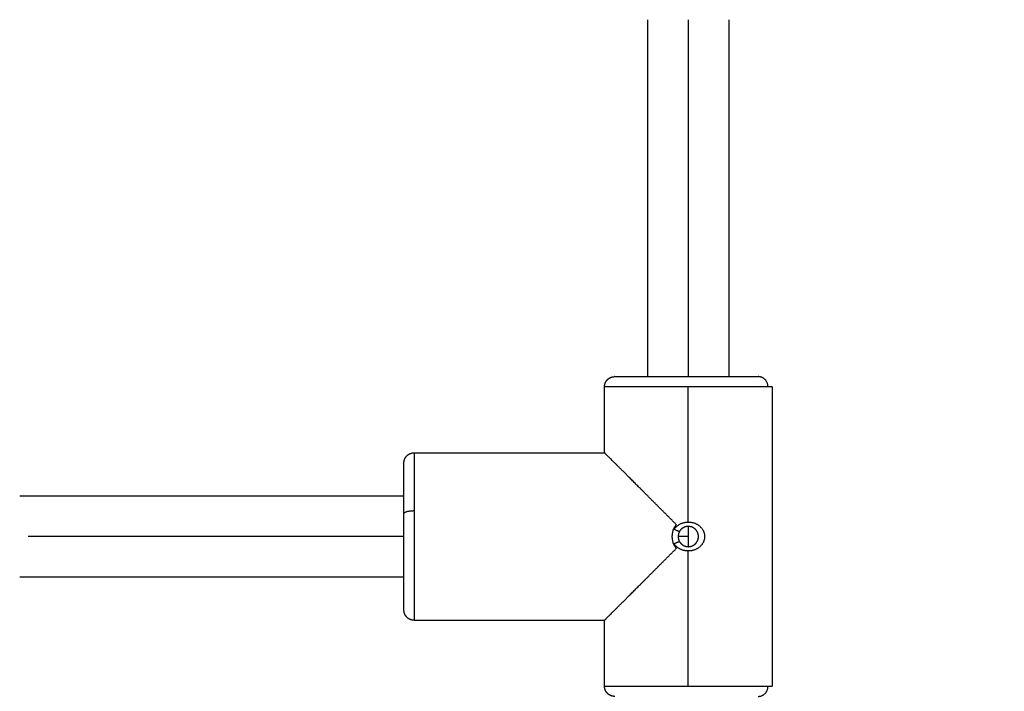
# Model space of a CAD drawing. Units: millimetres. Extents: x 0 to 18.9, y -0.1 to 15.7.
# Drawn here: x 8.4 to 8.6, y 4.3 to 4.4 of the extents above; entities that cross this region are included whole.
import ezdxf

# ---------------------------------------------------------------- set-up
doc = ezdxf.new("R2010")
doc.units = ezdxf.units.MM
doc.layers.get('Defpoints').update_dxf_attribs({"lineweight": 5})
doc.layers.add('DIASTASEIS', color=253, linetype='Continuous', lineweight=5)
doc.layers.add('Make2D$Visible$Curves', color=7, linetype='Continuous')
doc.layers.add('Make2D$Visible$Tangents', color=8, linetype='Continuous')
doc.styles.get("Standard").update_dxf_attribs({"font": 'ARIALN.TTF'})
doc.dimstyles.get("Standard").update_dxf_attribs({"dimtxt": 0.18, "dimasz": 0.15, "dimexe": 0.1, "dimexo": 0, "dimgap": 0.09, "dimtad": 0, "dimtih": 1, "dimtoh": 1, "dimzin": 0, "dimdsep": 46, "dimtxsty": 'Standard', "dimblk": 'OBLIQUE', "dimcen": 0.09, "dimadec": 0, "dimazin": 0, "dimtfac": 1, "dimtofl": 0, "dimtmove": 0, "dimatfit": 3, "dimfxl": 1, "dimtolj": 1, "dimtzin": 0, "dimarcsym": 0})

# ---------------------------------------------------------------- blocks, each defined once
blk = doc.blocks.new('_Oblique')
at = {"color": 0, "linetype": 'ByBlock', "lineweight": -2, "transparency": 16777216}
blk.add_line((-0.5, -0.5), (0.5, 0.5), dxfattribs=at)
blk = doc.blocks.new('*D49')
at = {"layer": 'Defpoints', "color": 0}
for p in [(5.123198407589143, 6.240266885632991), (9.650183619836753, 6.240266885632991), (6.39748910555295, 2)]:
    blk.add_point(p, dxfattribs=at)
at = {"layer": 'DIASTASEIS', "color": 0, "lineweight": -2}
for p, q in [((5.123198407589143, 6.240266885632991), (9.750183619836752, 6.240266885632991)), ((9.650183619836753, 6.240266885632991), (9.650183619836753, 4.3020365806064)), ((9.650183619836753, 2), (9.650183619836753, 3.938230305026591)), ((6.39748910555295, 2), (9.750183619836752, 2))]:
    blk.add_line(p, q, dxfattribs=at)
at = {"layer": 'DIASTASEIS', "color": 0, "linetype": 'ByBlock', "lineweight": -2, "xscale": 0.15, "yscale": 0.15, "zscale": 0.15}
for p, rotation in [((9.650183619836753, 6.240266885632991), 90), ((9.650183619836753, 2), 270)]:
    blk.add_blockref('_Oblique', p, dxfattribs=dict(at, rotation=rotation))
at = {"layer": 'DIASTASEIS', "color": 0, "insert": (9.650183619836753, 4.120133442816496), "char_height": 0.18, "attachment_point": 5}
blk.add_mtext('\\A1;\\A1;4.20', dxfattribs=at)
blk = doc.blocks.new('*D59')
at = {"layer": 'Defpoints', "color": 0}
for p in [(5.121534434553269, 7.740266885633901), (6.402489150485962, 0), (11.57755359057342, -3.168813050967195e-16)]:
    blk.add_point(p, dxfattribs=at)
at = {"layer": 'DIASTASEIS', "color": 0, "lineweight": -2}
for p, q in [((5.121534434553269, 7.740266885633901), (11.67755359057342, 7.740266885633901)), ((11.57755359057342, 7.740266885633901), (11.57755359057342, 4.052036580606855)), ((11.57755359057342, -3.168813050967195e-16), (11.57755359057342, 3.688230305027047)), ((6.402489150485962, 0), (11.67755359057342, -3.230045390924562e-16))]:
    blk.add_line(p, q, dxfattribs=at)
at = {"layer": 'DIASTASEIS', "color": 0, "linetype": 'ByBlock', "lineweight": -2, "xscale": 0.15, "yscale": 0.15, "zscale": 0.15}
for p, rotation in [((11.57755359057342, 7.740266885633901), 90), ((11.57755359057342, -3.168813050967195e-16), 270)]:
    blk.add_blockref('_Oblique', p, dxfattribs=dict(at, rotation=rotation))
at = {"layer": 'DIASTASEIS', "color": 0, "insert": (11.57755359057342, 3.870133442816951), "char_height": 0.18, "attachment_point": 5}
blk.add_mtext('\\A1;\\A1;7.90', dxfattribs=at)
blk = doc.blocks.new('KATOPSH_S131')
at = {"layer": 'Make2D$Visible$Curves', "lineweight": -3}
for points in [[(1862.4212047916, 6938.519943954556), (1862.4212047916, 6938.555110709907), (1862.4212047916, 6938.590277465259)], [(1862.437204791599, 6938.590277379959), (1862.437204791599, 6938.555110624608), (1862.437204791599, 6938.519943869256)], [(1862.4127047916, 6938.504944402514), (1862.4127047916, 6938.511444402514), (1862.4127047916, 6938.517944402514)], [(1862.445704791599, 6938.517944402514), (1862.445704791599, 6938.488444402514), (1862.445704791599, 6938.458944402514)], [(1862.3752047916, 6938.504944402514), (1862.3939547916, 6938.504944402514), (1862.4127047916, 6938.504944402514)], [(1862.297535394418, 6938.496444402514), (1862.335370093008, 6938.496444402514), (1862.3732047916, 6938.496444402514)], [(1862.3732047916, 6938.480444402514), (1862.335370035526, 6938.480444402514), (1862.297535279452, 6938.480444402514)], [(1862.3752047916, 6938.471944402514), (1862.3939547916, 6938.471944402514), (1862.4127047916, 6938.471944402514)], [(1862.4127047916, 6938.458944402514), (1862.4127047916, 6938.465444402514), (1862.4127047916, 6938.471944402514)]]:
    blk.add_open_spline(points, degree=2, dxfattribs=at)
for points, weights, degree, knots in [([(1862.4127047916, 6938.517944402514), (1862.4127047916, 6938.518466810263), (1862.412900053746, 6938.518968091785), (1862.413290578038, 6938.519358616077), (1862.413483811592, 6938.519551849631), (1862.413714572271, 6938.519703410991), (1862.414088843183, 6938.519851581431), (1862.414213510091, 6938.519887445823), (1862.414381728067, 6938.51991857497), (1862.41442281639, 6938.519924861276), (1862.414504456113, 6938.51993475943), (1862.414544981593, 6938.519938422505), (1862.414585661089, 6938.519940851343), (1862.414704791588, 6938.519944402514), (1862.414704791599, 6938.519944402514)], [0.9027503392244043, 0.814613855010947, 0.7705456129042182, 0.7705456129042182, 0.7705456129042182, 0.7705456129042182, 0.7705456129042182, 0.7705456129042182, 0.7705456129042182, 0.7705456129042182, 0.7705456129042182, 0.7705456129042182, 0.7705456129042182, 0.7705456129042182, 0.7705456129042182], 3, [0, 0, 0, 0, 1.611487945855815, 1.611487945855815, 1.611487945855815, 2.500437051991496, 2.500437051991496, 2.921206919488213, 2.921206919488213, 3.056212881616444, 3.056212881616444, 3.188375835516393, 3.188375835516393, 3.188605555291064, 3.188605555291064, 3.188605555291064, 3.188605555291064]), ([(1862.3732047916, 6938.502944402514), (1862.373205680446, 6938.502974202787), (1862.373207458138, 6938.503033803335), (1862.373210771609, 6938.50310421252), (1862.373214434683, 6938.503144738001), (1862.373224332837, 6938.503226377723), (1862.373230619144, 6938.503267466047), (1862.37326174829, 6938.503435684022), (1862.373297612681, 6938.503560350931), (1862.373445783122, 6938.503934621843), (1862.373597344483, 6938.504165382521), (1862.373790578037, 6938.504358616076), (1862.374181102329, 6938.504749140367), (1862.37468238385, 6938.504944402514), (1862.3752047916, 6938.504944402514)], [1, 1, 1, 1, 1, 1, 1, 1, 1, 1, 1, 1, 1, 1.057190958417936, 1.171572875253809], 3, [0, 0, 0, 0, 0.09126441396633411, 0.09126441396633411, 0.2157967667847762, 0.2157967667847762, 0.3430079829098844, 0.3430079829098844, 0.7394841509703691, 0.7394841509703691, 1.577108616077063, 1.577108616077063, 1.577108616077063, 3.18859656193353, 3.18859656193353, 3.18859656193353, 3.18859656193353]), ([(1862.3732047916, 6938.473944402514), (1862.3732047916, 6938.473944402514), (1862.3732047916, 6938.479921516356), (1862.3732047916, 6938.485898630197), (1862.3732047916, 6938.492925148932)], [1, 0.8910065241883678, 1, 0.8910065241883678, 1], 2, [0, 0, 0, 13.66592804311561, 13.66592804311561, 27.33185608623122, 27.33185608623122, 27.33185608623122]), ([(1862.3752047916, 6938.471944402514), (1862.37468238385, 6938.471944402514), (1862.374181102329, 6938.47213966466), (1862.373790578036, 6938.472530188951), (1862.373597344483, 6938.472723422507), (1862.373445783121, 6938.472954183187), (1862.373297612681, 6938.473328454097), (1862.37326174829, 6938.473453121005), (1862.373230619144, 6938.473621338981), (1862.373224332836, 6938.473662427305), (1862.373214434684, 6938.473744067027), (1862.373210771608, 6938.473784592508), (1862.373207458138, 6938.473855001693), (1862.373205680447, 6938.47391460224), (1862.373204791599, 6938.473944402514)], [0.9027503392243862, 0.814613855010931, 0.7705456129042032, 0.7705456129042032, 0.7705456129042032, 0.7705456129042032, 0.7705456129042032, 0.7705456129042032, 0.7705456129042032, 0.7705456129042032, 0.7705456129042032, 0.7705456129042032, 0.7705456129042032, 0.7705456129042032, 0.7705456129042032], 3, [1.802934350640898e-15, 1.802934350640898e-15, 1.802934350640898e-15, 1.802934350640898e-15, 1.611487945856031, 1.611487945856031, 1.611487945856031, 2.449112411109264, 2.449112411109264, 2.845588579187138, 2.845588579187138, 2.972799795403505, 2.972799795403505, 3.097332147945487, 3.097332147945487, 3.188596561933178, 3.188596561933178, 3.188596561933178, 3.188596561933178]), ([(1862.414704791599, 6938.456944402514), (1862.414674991326, 6938.45694529136), (1862.414615390779, 6938.456947069053), (1862.414544981593, 6938.456950382522), (1862.414504456113, 6938.456954045598), (1862.41442281639, 6938.456963943751), (1862.414381728066, 6938.456970230059), (1862.414213510091, 6938.457001359205), (1862.414088843183, 6938.457037223596), (1862.413714572271, 6938.457185394036), (1862.413483811592, 6938.457336955396), (1862.413290578037, 6938.457530188952), (1862.412900053746, 6938.457920713243), (1862.4127047916, 6938.458421994764), (1862.4127047916, 6938.458944402514)], [1, 1, 1, 1, 1, 1, 1, 1, 1, 1, 1, 1, 1, 1.057190958417937, 1.171572875253809], 3, [0, 0, 0, 0, 0.09126441397402663, 0.09126441397402663, 0.2157967666343574, 0.2157967666343574, 0.3430079827334824, 0.3430079827334824, 0.7394841508468516, 0.7394841508468516, 1.577108616078864, 1.577108616078864, 1.577108616078864, 3.188596561932952, 3.188596561932952, 3.188596561932952, 3.188596561932952])]:
    blk.add_rational_spline(points, weights, degree=degree, knots=knots, dxfattribs=at)
for points, weights in [([(1862.414704791599, 6938.519944402514), (1862.414704791599, 6938.519944402513), (1862.4292047916, 6938.519944402514)], [1, 0.7071067811865143, 1]), ([(1862.4292047916, 6938.519944402514), (1862.439739658255, 6938.519944402514), (1862.442995111086, 6938.519944402514)], [1, 0.8090169943749428, 1]), ([(1862.444897224119, 6938.517944402514), (1862.444897224119, 6938.519944402515), (1862.442995111086, 6938.519944402514)], [1, 0.7071067811865482, 1]), ([(1862.445704791599, 6938.517944402514), (1862.445704791599, 6938.517944402514), (1862.444897224119, 6938.517944402514)], [1, 0.9876883405951375, 1]), ([(1862.3732047916, 6938.492925148932), (1862.3732047916, 6938.502944402514), (1862.3732047916, 6938.502944402514)], [1, 0.8090169943749201, 1]), ([(1862.442995111086, 6938.456944402514), (1862.444897224119, 6938.456944402514), (1862.444897224119, 6938.458944402514)], [1, 0.7071067811865482, 1]), ([(1862.444897224119, 6938.458944402514), (1862.445704791599, 6938.458944402514), (1862.445704791599, 6938.458944402514)], [1, 0.9876883405951375, 1])]:
    blk.add_rational_spline(points, weights, degree=2, dxfattribs=at)
for points, degree, knots in [([(1862.426835091309, 6938.490814102805), (1862.42450548282, 6938.493143711294), (1862.42223610789, 6938.495413086223), (1862.420125994661, 6938.497523199452), (1862.416410404104, 6938.50123879001), (1862.413964443935, 6938.50368475018), (1862.413124503661, 6938.504524690453), (1862.41270481332, 6938.504944380793), (1862.4127047916, 6938.504944402514)], 5, [4.85650553545245, 4.85650553545245, 4.85650553545245, 4.85650553545245, 4.85650553545245, 4.85650553545245, 5.569845421316018, 5.569845421316018, 5.569845421316018, 6.283185307179586, 6.283185307179586, 6.283185307179586, 6.283185307179586, 6.283185307179586, 6.283185307179586]), ([(1862.427071159577, 6938.490578034536), (1862.427128974555, 6938.49062340809), (1862.427188458827, 6938.490666823256), (1862.427310772253, 6938.490749736834), (1862.427373957761, 6938.490789442629), (1862.427502252778, 6938.490864107915), (1862.427567725736, 6938.490899319356), (1862.42770132256, 6938.490965499834), (1862.42776906646, 6938.490996311036), (1862.42790872312, 6938.491054322378), (1862.427979545599, 6938.491081040352), (1862.428123172728, 6938.491129900907), (1862.428195879527, 6938.49115201716), (1862.428343658751, 6938.49119177959), (1862.428418163558, 6938.491209264807), (1862.428568392249, 6938.491239443251), (1862.428644341127, 6938.49125216683), (1862.428796545375, 6938.491272700579), (1862.428872878056, 6938.491280533673), (1862.429025990223, 6938.491291332299), (1862.42910225633, 6938.491294294285), (1862.429188109202, 6938.491294887205), (1862.42919645134, 6938.491294916183), (1862.4292047916, 6938.49129491583)], 3, [0, 0, 0, 0, 0.015624996643271, 0.015624996643271, 0.03124999701183239, 0.03124999701183239, 0.04687499738039378, 0.04687499738039378, 0.06249999774895517, 0.06249999774895517, 0.07812499811751657, 0.07812499811751657, 0.09374999848607796, 0.09374999848607796, 0.1093749988546393, 0.1093749988546393, 0.1249999992232007, 0.1249999992232007, 0.1406249995917621, 0.1406249995917621, 0.1562499999603235, 0.1562499999603235, 0.1579320675365624, 0.1579320675365624, 0.1579320675365624, 0.1579320675365624]), ([(1862.4292047916, 6938.49129491583), (1862.429273925369, 6938.491294919236), (1862.429342929976, 6938.491292953512), (1862.429488978498, 6938.491284610553), (1862.429566671013, 6938.491277646578), (1862.429718971104, 6938.491259107126), (1862.429794571703, 6938.491247451763), (1862.429944661189, 6938.491219369765), (1862.430018717559, 6938.491203053192), (1862.430167437015, 6938.491165208521), (1862.430240851179, 6938.49114396709), (1862.43038577972, 6938.491096846039), (1862.430457859817, 6938.491070740336), (1862.430597850506, 6938.491014795063), (1862.430666545207, 6938.490984683995), (1862.43080133077, 6938.490920184995), (1862.430867237176, 6938.490885901059), (1862.430997183456, 6938.49081264034), (1862.431060509944, 6938.490774049275), (1862.431183873514, 6938.490692945736), (1862.431243807021, 6938.490650512152), (1862.431360804699, 6938.490561408013), (1862.431417343738, 6938.490515122171), (1862.431526512065, 6938.49041908294), (1862.431579010038, 6938.490369462972), (1862.431680632615, 6938.490266221809), (1862.431729207406, 6938.490213135067), (1862.431821898176, 6938.490104029264), (1862.43186620597, 6938.490047747026), (1862.431949610011, 6938.489933302938), (1862.431988887918, 6938.489874926433), (1862.432062611132, 6938.489755864501), (1862.432096942945, 6938.489695398173), (1862.432161242778, 6938.489571280194), (1862.432190794257, 6938.489508379478), (1862.432244714928, 6938.489380894599), (1862.43226898298, 6938.489316614228), (1862.432312754046, 6938.489185154864), (1862.43233191609, 6938.489118909584), (1862.432364804069, 6938.488985387829), (1862.432378599617, 6938.488917682842), (1862.432400484195, 6938.488782955717), (1862.432408686188, 6938.488715358996), (1862.432419614495, 6938.488579699234), (1862.432422340856, 6938.488511913567), (1862.432422319377, 6938.48837476642), (1862.432419510384, 6938.488306301937), (1862.432408294151, 6938.488169591152), (1862.432399757386, 6938.48810055749), (1862.432377598556, 6938.487965857788), (1862.432363830181, 6938.48789900065), (1862.432330907566, 6938.487766271796), (1862.432311840394, 6938.487700660598), (1862.432267961106, 6938.487569381556), (1862.43224341135, 6938.48750457833), (1862.432189078786, 6938.487376644467), (1862.432159012064, 6938.487312968102), (1862.432094766317, 6938.487189470878), (1862.432060225533, 6938.487128861577), (1862.431986293309, 6938.487009921593), (1862.431946852485, 6938.486951523403), (1862.431863301929, 6938.486837275679), (1862.431819313931, 6938.486781591032), (1862.431726898179, 6938.486673100171), (1862.43167844066, 6938.486620263788), (1862.431577190769, 6938.486517590126), (1862.431524613151, 6938.486467972629), (1862.431415541518, 6938.486372176304), (1862.431358735342, 6938.486325760074), (1862.431242445286, 6938.486237315892), (1862.431182665146, 6938.486195031678), (1862.431059828968, 6938.486114339004), (1862.430997285956, 6938.486076219755), (1862.430866867955, 6938.486002700165), (1862.430800335794, 6938.485968104906), (1862.430664625706, 6938.485903243458), (1862.430594952993, 6938.485872780047), (1862.430454943499, 6938.485816971185), (1862.430383993037, 6938.485791346517), (1862.43024020734, 6938.485744656708), (1862.430168029937, 6938.485723759074), (1862.430019167437, 6938.485685853298), (1862.429944172042, 6938.485669319758), (1862.429793064872, 6938.485641091369), (1862.429716686485, 6938.485629364264), (1862.42956389286, 6938.485610877776), (1862.429487325032, 6938.485604077187), (1862.429342112883, 6938.485595829929), (1862.429273581894, 6938.48559388564), (1862.4292047916, 6938.485593888097)], 3, [0.1579320675365624, 0.1579320675365624, 0.1579320675365624, 0.1579320675365624, 0.171875, 0.171875, 0.1875, 0.1875, 0.203125, 0.203125, 0.21875, 0.21875, 0.234375, 0.234375, 0.25, 0.25, 0.265625, 0.265625, 0.28125, 0.28125, 0.296875, 0.296875, 0.3125, 0.3125, 0.328125, 0.328125, 0.34375, 0.34375, 0.359375, 0.359375, 0.375, 0.375, 0.390625, 0.390625, 0.40625, 0.40625, 0.421875, 0.421875, 0.4375, 0.4375, 0.453125, 0.453125, 0.46875, 0.46875, 0.484375, 0.484375, 0.5, 0.5, 0.515625, 0.515625, 0.53125, 0.53125, 0.546875, 0.546875, 0.5625, 0.5625, 0.578125, 0.578125, 0.59375, 0.59375, 0.609375, 0.609375, 0.625, 0.625, 0.640625, 0.640625, 0.65625, 0.65625, 0.671875, 0.671875, 0.6875, 0.6875, 0.703125, 0.703125, 0.71875, 0.71875, 0.734375, 0.734375, 0.75, 0.75, 0.765625, 0.765625, 0.78125, 0.78125, 0.796875, 0.796875, 0.8125, 0.8125, 0.828125, 0.828125, 0.8420698428599734, 0.8420698428599734, 0.8420698428599734, 0.8420698428599734]), ([(1862.426835092008, 6938.486074702923), (1862.426772449126, 6938.486155811953), (1862.426713238123, 6938.486239803809), (1862.426601679884, 6938.486413568791), (1862.426549094299, 6938.486503793515), (1862.426451740327, 6938.486688227322), (1862.426406870934, 6938.486782552487), (1862.426324747337, 6938.486975413058), (1862.426287807506, 6938.487073002605), (1862.426220285539, 6938.487276162515), (1862.42619068196, 6938.487379061831), (1862.426139789613, 6938.487587472517), (1862.426118540848, 6938.487692734496), (1862.426084198109, 6938.487906836222), (1862.426071339297, 6938.488014308732), (1862.426054246785, 6938.488230057284), (1862.426050013577, 6938.488339010278), (1862.426050170308, 6938.488554970478), (1862.426054488523, 6938.488662512572), (1862.42607160465, 6938.488876680143), (1862.426084319204, 6938.488982786289), (1862.426118561441, 6938.489196120694), (1862.426139834322, 6938.489301514402), (1862.426190683606, 6938.489509722954), (1862.426220565132, 6938.48961345614), (1862.426287411217, 6938.489814643627), (1862.426324653232, 6938.489913163503), (1862.426406775206, 6938.490106042284), (1862.426451466264, 6938.490200043281), (1862.426549241932, 6938.490385309519), (1862.426601580616, 6938.490475075041), (1862.426713159684, 6938.490648879781), (1862.426772400068, 6938.490732919045), (1862.426835091309, 6938.490814102805)], 3, [2.603231835811973e-08, 2.603231835811973e-08, 2.603231835811973e-08, 2.603231835811973e-08, 0.0625, 0.0625, 0.125, 0.125, 0.1875, 0.1875, 0.25, 0.25, 0.3125, 0.3125, 0.375, 0.375, 0.4375, 0.4375, 0.5, 0.5, 0.5625, 0.5625, 0.625, 0.625, 0.6875, 0.6875, 0.75, 0.75, 0.8125, 0.8125, 0.875, 0.875, 0.9375, 0.9375, 1, 1, 1, 1]), ([(1862.426835091309, 6938.490814102805), (1862.426792129967, 6938.490741356638), (1862.426751221986, 6938.490666955233), (1862.426673501438, 6938.490514841933), (1862.426635985062, 6938.490435523548), (1862.426567851719, 6938.49028000225), (1862.426535926855, 6938.490201064998), (1862.42647634965, 6938.490040837285), (1862.4264486973, 6938.489959546824), (1862.426423176118, 6938.489877079754)], 3, [0, 0, 0, 0, 0.25, 0.25, 0.5, 0.5, 0.75, 0.75, 1, 1, 1, 1]), ([(1862.426423176118, 6938.489877079754), (1862.426466420093, 6938.489942975244), (1862.426512503645, 6938.490007156445), (1862.426610370449, 6938.490132090272), (1862.426662668372, 6938.490193398931), (1862.426770926049, 6938.490310363537), (1862.42682751535, 6938.490366784128), (1862.426945630999, 6938.490475501886), (1862.427007157372, 6938.490527799054), (1862.427071159577, 6938.490578034536)], 3, [0, 0, 0, 0, 0.25, 0.25, 0.5, 0.5, 0.75, 0.75, 1, 1, 1, 1]), ([(1862.426423176118, 6938.489877079754), (1862.426523451859, 6938.489833220411), (1862.426617001733, 6938.48979276637), (1862.426790696347, 6938.489718717156), (1862.426870840794, 6938.489685122182), (1862.426946644225, 6938.489654165815), (1862.426950459514, 6938.489652609215), (1862.426956543844, 6938.489650130425), (1862.426959576665, 6938.489648896325), (1862.42696864711, 6938.489645209916), (1862.426974656711, 6938.4896427735), (1862.426992573508, 6938.489635527902), (1862.427004368694, 6938.489630782364), (1862.427039306907, 6938.489616801197), (1862.427062002555, 6938.489607820919), (1862.427128306863, 6938.489581912032), (1862.427170132257, 6938.489566013845), (1862.427212072803, 6938.489550631591), (1862.427216121407, 6938.489549150647), (1862.427222598565, 6938.489546790813), (1862.427225824302, 6938.489545619546), (1862.427235463016, 6938.48954213171), (1862.427241837495, 6938.489539841099), (1862.427260807201, 6938.489533073234), (1862.427273248687, 6938.48952869993), (1862.427309960543, 6938.489515997559), (1862.427333618171, 6938.48950808572), (1862.427360618087, 6938.489499403863), (1862.42736474271, 6938.48949808766), (1862.427409852662, 6938.489483805224), (1862.427448195468, 6938.48947269423), (1862.427483943065, 6938.489463559186)], 3, [0, 0, 0, 0, 0.25, 0.25, 0.5, 0.5, 0.5078125, 0.5078125, 0.515625, 0.515625, 0.53125, 0.53125, 0.5625, 0.5625, 0.625, 0.625, 0.75, 0.75, 0.7578125, 0.7578125, 0.765625, 0.765625, 0.78125, 0.78125, 0.8125, 0.8125, 0.875, 0.875, 0.8863555245993738, 0.8863555245993738, 1, 1, 1, 1]), ([(1862.427483943065, 6938.489463559186), (1862.427460057401, 6938.489423228182), (1862.427438246468, 6938.489383168027), (1862.427408371428, 6938.489323814342), (1862.427398886466, 6938.489304151982), (1862.427380816564, 6938.48926512023), (1862.427373092333, 6938.489247776462), (1862.42734603422, 6938.489184097471), (1862.427329759431, 6938.489141715438), (1862.427300526408, 6938.489057399272), (1862.4272882155, 6938.489017823592), (1862.42725203066, 6938.488886021611), (1862.427234194989, 6938.488797504478), (1862.427210609259, 6938.48862094936), (1862.427204857883, 6938.488533221944), (1862.427204726449, 6938.488358593688), (1862.427210385833, 6938.488270177755), (1862.427228033824, 6938.488137106482), (1862.427235441454, 6938.488092676542), (1862.427253381528, 6938.488003891573), (1862.427264615842, 6938.487956978043), (1862.427287461394, 6938.487873692896), (1862.427300438123, 6938.487831672129), (1862.427322411039, 6938.487768278563), (1862.427330153212, 6938.487747087269), (1862.427346501325, 6938.487704622216), (1862.42735600732, 6938.487681230909), (1862.427380460933, 6938.487623698871), (1862.427398468526, 6938.487584660626), (1862.427438272724, 6938.487505589314), (1862.427460069691, 6938.487465556092), (1862.427483943075, 6938.487425245825)], 3, [0, 0, 0, 0, 0.0625, 0.0625, 0.09375, 0.09375, 0.125, 0.125, 0.1875, 0.1875, 0.25, 0.25, 0.375, 0.375, 0.5, 0.5, 0.625, 0.625, 0.6875, 0.6875, 0.75, 0.75, 0.8125, 0.8125, 0.84375, 0.84375, 0.875, 0.875, 0.9375, 0.9375, 1, 1, 1, 1]), ([(1862.4292047916, 6938.490444402514), (1862.429120355888, 6938.490444402514), (1862.42903494057, 6938.49043904837), (1862.428906432765, 6938.490422494365), (1862.428863534119, 6938.490415557229), (1862.428777808551, 6938.490398780435), (1862.428732876957, 6938.490388382778), (1862.4286517116, 6938.490366865833), (1862.428610785661, 6938.490354648542), (1862.428549065836, 6938.490333977719), (1862.428528437662, 6938.490326696723), (1862.428487105258, 6938.490311328451), (1862.428464490779, 6938.490302457476), (1862.428408048478, 6938.490279301582), (1862.428369818646, 6938.490262277071), (1862.428311817538, 6938.490234111781), (1862.428292374872, 6938.490224285332), (1862.428263082186, 6938.490208858567), (1862.428253296537, 6938.490203601804), (1862.428233688538, 6938.490192854354), (1862.428222496091, 6938.490186582339), (1862.428180158992, 6938.490162438672), (1862.428145008946, 6938.490141084363), (1862.42809077007, 6938.490105553674), (1862.428072439067, 6938.490093126807), (1862.42804462512, 6938.490073556359), (1862.428035300961, 6938.490066877855), (1862.428021243496, 6938.490056620716), (1862.428016545808, 6938.490053161774), (1862.428007128087, 6938.490046162961), (1862.428000789148, 6938.490041397607), (1862.427972784888, 6938.490020198877), (1862.427943573723, 6938.48999720232), (1862.427894278834, 6938.489955369335), (1862.427876938494, 6938.489940199098), (1862.427849732848, 6938.489915445036), (1862.427840465431, 6938.489906860441), (1862.427821564889, 6938.489888996904), (1862.427812978271, 6938.48988074757), (1862.427758753024, 6938.48982739776), (1862.427723676036, 6938.489789074366), (1862.427681393705, 6938.489740442744), (1862.427669026133, 6938.489725696267), (1862.427652850361, 6938.489705969278), (1862.427647854784, 6938.489699791813), (1862.427640933171, 6938.489691142442), (1862.427638721288, 6938.48968836209), (1862.427635543869, 6938.489684347864), (1862.427634508133, 6938.489683035838), (1862.427632483059, 6938.489680464216), (1862.427632389782, 6938.48968034816), (1862.427600729115, 6938.489639943237), (1862.427573849073, 6938.489602807879), (1862.427525221435, 6938.489531104211), (1862.427503472792, 6938.489496535176), (1862.427483943065, 6938.489463559186)], 3, [0.8011627197273002, 0.8011627197273002, 0.8011627197273002, 0.8011627197273002, 0.8260173797607422, 0.8260173797607422, 0.838444709777832, 0.838444709777832, 0.8508720397949219, 0.8508720397949219, 0.8632993698120117, 0.8632993698120117, 0.8695130348205566, 0.8695130348205566, 0.8757266998291016, 0.8757266998291016, 0.8881540298461914, 0.8881540298461914, 0.8943676948547363, 0.8943676948547363, 0.8974745273590088, 0.8974745273590088, 0.9005813598632812, 0.9005813598632812, 0.9130086898803711, 0.9130086898803711, 0.919222354888916, 0.919222354888916, 0.9223291873931885, 0.9223291873931885, 0.9238826036453247, 0.9238826036453247, 0.9254360198974609, 0.9254360198974609, 0.9378633499145508, 0.9378633499145508, 0.9440770149230957, 0.9440770149230957, 0.9471838474273682, 0.9471838474273682, 0.9502906799316406, 0.9502906799316406, 0.9627180099487305, 0.9627180099487305, 0.9689316749572754, 0.9689316749572754, 0.9720385074615479, 0.9720385074615479, 0.9735919237136841, 0.9735919237136841, 0.9743686318397522, 0.9743686318397522, 0.9751453399658203, 0.9751453399658203, 0.9875726699829102, 0.9875726699829102, 1, 1, 1, 1]), ([(1862.429822825588, 6938.486542289481), (1862.429843372392, 6938.486548965533), (1862.429864000303, 6938.486556036024), (1862.429910140062, 6938.486572714574), (1862.429935684168, 6938.486582532169), (1862.429974092891, 6938.486598226247), (1862.429986911182, 6938.48660361887), (1862.430012569306, 6938.486614732969), (1862.43002696016, 6938.486621165491), (1862.430083434105, 6938.486647055168), (1862.430130006398, 6938.486670440268), (1862.430201365126, 6938.486710164259), (1862.430225399951, 6938.486724179933), (1862.430261737504, 6938.486746442815), (1862.430273897475, 6938.486754070319), (1862.430292196743, 6938.486765830909), (1862.430298306378, 6938.486769804327), (1862.43031054335, 6938.486777859168), (1862.430318488236, 6938.486783165951), (1862.430357346489, 6938.486809363507), (1862.430396303487, 6938.486837164202), (1862.430460042622, 6938.48688713768), (1862.430482167607, 6938.486905176896), (1862.430516454371, 6938.486934512778), (1862.430528066106, 6938.486944670999), (1862.430545726812, 6938.486960503844), (1862.430551654204, 6938.486965880712), (1862.43056358445, 6938.486976837326), (1862.430570679917, 6938.486983445558), (1862.430595405405, 6938.487006719936), (1862.43061480639, 6938.487025742497), (1862.430652817343, 6938.487064562162), (1862.430671417545, 6938.487084348441), (1862.430707835096, 6938.487124705961), (1862.430725644999, 6938.487145269837), (1862.430751736727, 6938.487176669905), (1862.430760330124, 6938.48718722896), (1862.430777305201, 6938.487208527753), (1862.430784754282, 6938.487218047), (1862.430830786489, 6938.487278289558), (1862.430863413592, 6938.487325521586), (1862.430906921685, 6938.487393934269), (1862.430920519296, 6938.487416335232), (1862.430939666976, 6938.487449229968), (1862.430945841405, 6938.487460077242), (1862.430957791977, 6938.487481521242), (1862.430962356402, 6938.487489847992), (1862.430996344453, 6938.487553519635), (1862.431020562874, 6938.487604197548), (1862.431052857005, 6938.487679290311), (1862.431062949852, 6938.487704168239), (1862.431081866217, 6938.487753540911), (1862.431089957984, 6938.487775877012), (1862.431116833858, 6938.487855158097), (1862.431132279033, 6938.487907997986), (1862.43115850169, 6938.488013178091), (1862.431168862768, 6938.488063003966), (1862.431186893543, 6938.488171799701), (1862.431193615833, 6938.488226315401), (1862.431202554885, 6938.488335197775), (1862.431204771869, 6938.488389932244), (1862.431204811064, 6938.488497414156), (1862.431202663513, 6938.488551404263), (1862.431193928147, 6938.488659524232), (1862.43118704583, 6938.488715451604), (1862.431169942047, 6938.488819879765), (1862.431159183971, 6938.488872569353), (1862.431139497872, 6938.488952000518), (1862.431132344558, 6938.488978543238), (1862.431116818389, 6938.489031701652), (1862.43110760007, 6938.489060818129), (1862.431083136584, 6938.48913317916), (1862.431064469891, 6938.489182323427), (1862.431032488935, 6938.489256963347), (1862.431021165295, 6938.489281996314), (1862.431003131476, 6938.489319712677), (1862.430996945496, 6938.489332312555), (1862.430984215481, 6938.489357556653), (1862.430976543672, 6938.489372323308), (1862.430948546128, 6938.489425013878), (1862.430923076437, 6938.48946932042), (1862.430879384201, 6938.489538239564), (1862.430863905172, 6938.489561620258), (1862.430839203378, 6938.489597184571), (1862.430830722245, 6938.489609121396), (1862.430817616028, 6938.489627133462), (1862.430813183205, 6938.489633155279), (1862.430804187124, 6938.489645231665), (1862.430798479452, 6938.48965278658), (1862.430781053519, 6938.489675632281), (1862.430765536472, 6938.48969532722), (1862.430739636898, 6938.489726757459), (1862.430730566065, 6938.489737548263), (1862.430711502653, 6938.489759710633), (1862.430700113779, 6938.489772632824), (1862.430672870068, 6938.489802887816), (1862.430654296943, 6938.48982268803), (1862.430625844363, 6938.489851809072), (1862.430616261365, 6938.489861419549), (1862.43059690173, 6938.489880443447), (1862.430588738908, 6938.489888334356), (1862.430531312682, 6938.489942511624), (1862.430486530585, 6938.489980665221), (1862.430422491821, 6938.490031206111), (1862.430401663919, 6938.490046938526), (1862.430371340168, 6938.490069001138), (1862.430361385046, 6938.490076099314), (1862.430346697206, 6938.490086379157), (1862.430341842053, 6938.490089744532), (1862.430332215795, 6938.490096355533), (1862.430328806642, 6938.49009868306), (1862.430273997925, 6938.490135629859), (1862.430225771524, 6938.490165020558), (1862.430154892995, 6938.490204527212), (1862.430131508722, 6938.490216933291), (1862.430096871612, 6938.490234475346), (1862.430085399033, 6938.490240144865), (1862.430062611778, 6938.490251141174), (1862.430052996647, 6938.490255686782), (1862.429988347705, 6938.490285402195), (1862.429936710495, 6938.490306462294), (1862.42985981919, 6938.490334291883), (1862.429834282128, 6938.490342942011), (1862.429783459922, 6938.490359044392), (1862.429759911142, 6938.490366021151), (1862.429645075968, 6938.49039746899), (1862.429556483233, 6938.490415253021), (1862.429379835982, 6938.490438718985), (1862.42929169604, 6938.490444402514), (1862.4292047916, 6938.490444402514)], 3, [0.2592724298561966, 0.2592724298561966, 0.2592724298561966, 0.2592724298561966, 0.265625, 0.265625, 0.2734375, 0.2734375, 0.27734375, 0.27734375, 0.28125, 0.28125, 0.296875, 0.296875, 0.3046875, 0.3046875, 0.30859375, 0.30859375, 0.310546875, 0.310546875, 0.3125, 0.3125, 0.328125, 0.328125, 0.3359375, 0.3359375, 0.33984375, 0.33984375, 0.341796875, 0.341796875, 0.34375, 0.34375, 0.3515625, 0.3515625, 0.359375, 0.359375, 0.3671875, 0.3671875, 0.37109375, 0.37109375, 0.375, 0.375, 0.390625, 0.390625, 0.3984375, 0.3984375, 0.40234375, 0.40234375, 0.40625, 0.40625, 0.421875, 0.421875, 0.4296875, 0.4296875, 0.4375, 0.4375, 0.453125, 0.453125, 0.46875, 0.46875, 0.484375, 0.484375, 0.5, 0.5, 0.515625, 0.515625, 0.53125, 0.53125, 0.546875, 0.546875, 0.5546875, 0.5546875, 0.5625, 0.5625, 0.578125, 0.578125, 0.5859375, 0.5859375, 0.58984375, 0.58984375, 0.59375, 0.59375, 0.609375, 0.609375, 0.6171875, 0.6171875, 0.62109375, 0.62109375, 0.623046875, 0.623046875, 0.625, 0.625, 0.6328125, 0.6328125, 0.63671875, 0.63671875, 0.640625, 0.640625, 0.6484375, 0.6484375, 0.65234375, 0.65234375, 0.65625, 0.65625, 0.671875, 0.671875, 0.6796875, 0.6796875, 0.68359375, 0.68359375, 0.685546875, 0.685546875, 0.6875, 0.6875, 0.703125, 0.703125, 0.7109375, 0.7109375, 0.71484375, 0.71484375, 0.71875, 0.71875, 0.734375, 0.734375, 0.7421875, 0.7421875, 0.75, 0.75, 0.7755813598632812, 0.7755813598632812, 0.8011627197273002, 0.8011627197273002, 0.8011627197273002, 0.8011627197273002]), ([(1862.427483943075, 6938.487425245825), (1862.427448298487, 6938.487416131928), (1862.42741005417, 6938.487405051845), (1862.427364955605, 6938.487390779152), (1862.427360743513, 6938.487389435371), (1862.427310802639, 6938.487373378099), (1862.42726184991, 6938.487356424694), (1862.427206325438, 6938.487336060117), (1862.427204650139, 6938.487335443483), (1862.427199681066, 6938.487333612269), (1862.427197187318, 6938.487332691111), (1862.427189678414, 6938.48732991103), (1862.4271846356, 6938.487328035495), (1862.427169396362, 6938.487322342773), (1862.427159089136, 6938.487318459468), (1862.427127723008, 6938.487306547395), (1862.427106219623, 6938.487298256565), (1862.427039923014, 6938.487272350741), (1862.426993342767, 6938.487253703991), (1862.426941303156, 6938.487232452224), (1862.426939765266, 6938.487231823328), (1862.426935146738, 6938.487229933817), (1862.426932830978, 6938.487228985559), (1862.426925864206, 6938.487226130298), (1862.426921193698, 6938.487224212808), (1862.426907104138, 6938.487218418529), (1862.426897607047, 6938.487214499937), (1862.426868803163, 6938.487202578029), (1862.426849183747, 6938.487194408606), (1862.426789071753, 6938.487169243503), (1862.42674732526, 6938.487151591462), (1862.426617050233, 6938.487096053123), (1862.426523483707, 6938.487055592446), (1862.426423177865, 6938.487011720063)], 3, [0, 0, 0, 0, 0.1134026730454313, 0.1134026730454313, 0.125, 0.125, 0.25, 0.25, 0.2578125, 0.2578125, 0.265625, 0.265625, 0.28125, 0.28125, 0.3125, 0.3125, 0.375, 0.375, 0.5, 0.5, 0.5078125, 0.5078125, 0.515625, 0.515625, 0.53125, 0.53125, 0.5625, 0.5625, 0.625, 0.625, 0.75, 0.75, 1, 1, 1, 1]), ([(1862.427483943075, 6938.487425245825), (1862.427507108757, 6938.487386130517), (1862.42753379333, 6938.487344090353), (1862.427580199461, 6938.487277598803), (1862.42759673231, 6938.48725486621), (1862.427623270344, 6938.487220064593), (1862.427632406165, 6938.487208347163), (1862.427646562442, 6938.487190616612), (1862.427651356625, 6938.487184680709), (1862.427658663253, 6938.487175741035), (1862.427661118022, 6938.487172755174), (1862.42766606638, 6938.487166771984), (1862.427669582695, 6938.487162552675), (1862.427682996808, 6938.48714652511), (1862.427697895587, 6938.487129105038), (1862.427734302194, 6938.487088524955), (1862.427755414851, 6938.487065765636), (1862.427806690368, 6938.487013792313), (1862.427829713843, 6938.48699185496), (1862.427859585837, 6938.486964333339), (1862.42786876888, 6938.486956058353), (1862.427881313709, 6938.486944923426), (1862.427885290523, 6938.486941424827), (1862.4278909414, 6938.486936488754), (1862.427892772645, 6938.486934895375), (1862.427896329292, 6938.486931811383), (1862.427896751561, 6938.48693144294), (1862.42794732842, 6938.48688788956), (1862.427993521738, 6938.486851999332), (1862.428059366105, 6938.48680466745), (1862.428080743982, 6938.486789973906), (1862.428111822381, 6938.486769418169), (1862.428122017331, 6938.486762813725), (1862.428137048234, 6938.486753261081), (1862.428142014961, 6938.486750135872), (1862.428151858957, 6938.486744000654), (1862.428155345864, 6938.486741840671), (1862.428211342013, 6938.486707606202), (1862.428260780815, 6938.486680370712), (1862.428333811881, 6938.486643809425), (1862.428357968995, 6938.486632337232), (1862.428393857959, 6938.486616135873), (1862.428405763238, 6938.486610903228), (1862.428429448117, 6938.486600762518), (1862.42843993131, 6938.48659638038), (1862.428504972945, 6938.486569994098), (1862.428556986997, 6938.486551445399), (1862.428634589714, 6938.48652721599), (1862.428660388115, 6938.486519738135), (1862.42871178827, 6938.486505935119), (1862.42873585442, 6938.486499957857), (1862.428816890626, 6938.486481598077), (1862.42887103401, 6938.486471692007), (1862.428979155679, 6938.4864564213), (1862.429032842522, 6938.486451073741), (1862.429140840794, 6938.486444693441), (1862.429195045307, 6938.486443690761), (1862.429303508253, 6938.486446103854), (1862.429358717704, 6938.486449618662), (1862.429465023779, 6938.486460685025), (1862.429518528, 6938.48646840924), (1862.429599017886, 6938.486483451055), (1862.429625886449, 6938.486489040687), (1862.429679648048, 6938.48650139657), (1862.429708482652, 6938.486508694934), (1862.42976301464, 6938.486523639972), (1862.429792833912, 6938.486532544608), (1862.429822825588, 6938.486542289481)], 3, [0, 0, 0, 0, 0.015625, 0.015625, 0.0234375, 0.0234375, 0.02734375, 0.02734375, 0.029296875, 0.029296875, 0.0302734375, 0.0302734375, 0.03125, 0.03125, 0.0390625, 0.0390625, 0.046875, 0.046875, 0.0546875, 0.0546875, 0.05859375, 0.05859375, 0.060546875, 0.060546875, 0.0615234375, 0.0615234375, 0.0625, 0.0625, 0.078125, 0.078125, 0.0859375, 0.0859375, 0.08984375, 0.08984375, 0.091796875, 0.091796875, 0.09375, 0.09375, 0.109375, 0.109375, 0.1171875, 0.1171875, 0.12109375, 0.12109375, 0.125, 0.125, 0.140625, 0.140625, 0.1484375, 0.1484375, 0.15625, 0.15625, 0.171875, 0.171875, 0.1875, 0.1875, 0.203125, 0.203125, 0.21875, 0.21875, 0.234375, 0.234375, 0.2421875, 0.2421875, 0.25, 0.25, 0.2592724298561966, 0.2592724298561966, 0.2592724298561966, 0.2592724298561966]), ([(1862.4127047916, 6938.471944402514), (1862.41270481332, 6938.471944424235), (1862.413124503686, 6938.4723641146), (1862.41396444401, 6938.473204054924), (1862.416410404322, 6938.475650015236), (1862.420125995075, 6938.479365605989), (1862.422236108407, 6938.481475719321), (1862.424505483435, 6938.483745094349), (1862.426835092008, 6938.486074702923)], 5, [3.141592653589793, 3.141592653589793, 3.141592653589793, 3.141592653589793, 3.141592653589793, 3.141592653589793, 3.854932560889861, 3.854932560889861, 3.854932560889861, 4.56827246818993, 4.56827246818993, 4.56827246818993, 4.56827246818993, 4.56827246818993, 4.56827246818993]), ([(1862.427071159411, 6938.486310770325), (1862.427006722046, 6938.486361349425), (1862.426944790905, 6938.486414020997), (1862.426825926261, 6938.486523549095), (1862.426768730935, 6938.486580689088), (1862.426660368639, 6938.486698020157), (1862.426609003805, 6938.486758383377), (1862.426511886573, 6938.48688250519), (1862.426466134152, 6938.486946263783), (1862.426423177865, 6938.487011720063)], 3, [0, 0, 0, 0, 0.25, 0.25, 0.5, 0.5, 0.75, 0.75, 1, 1, 1, 1]), ([(1862.426423177865, 6938.487011720063), (1862.426448700205, 6938.486929250301), (1862.426476353226, 6938.486847958799), (1862.426535930895, 6938.486687732326), (1862.426567127878, 6938.486610458291), (1862.42663671527, 6938.48645162301), (1862.426673539278, 6938.486373886036), (1862.426751259007, 6938.486221773452), (1862.426792154738, 6938.486147397839), (1862.426835092008, 6938.486074702923)], 3, [0, 0, 0, 0, 0.25, 0.25, 0.5, 0.5, 0.75, 0.75, 0.9999999059994592, 0.9999999059994592, 0.9999999059994592, 0.9999999059994592]), ([(1862.4292047916, 6938.485593888097), (1862.429196503338, 6938.485593888116), (1862.429188211312, 6938.485593916639), (1862.429102763188, 6938.485594501488), (1862.429025818124, 6938.485597475421), (1862.428872356716, 6938.48560831502), (1862.428795974693, 6938.485616162532), (1862.428643116517, 6938.485636821904), (1862.428567283318, 6938.485649557102), (1862.428416821391, 6938.485679838516), (1862.4283416513, 6938.485697530653), (1862.428194692436, 6938.485737142269), (1862.428122178264, 6938.485759223882), (1862.427979088383, 6938.485807938717), (1862.427908874689, 6938.485834421577), (1862.42776894383, 6938.485892540351), (1862.427700321042, 6938.485923755157), (1862.427565762748, 6938.485990495605), (1862.427499234599, 6938.486026366973), (1862.427371236096, 6938.486101037641), (1862.427308898379, 6938.48614029431), (1862.427187541526, 6938.486222650317), (1862.427128522379, 6938.486265749656), (1862.427071159411, 6938.486310770325)], 3, [0.8420698428599734, 0.8420698428599734, 0.8420698428599734, 0.8420698428599734, 0.84375, 0.84375, 0.859375, 0.859375, 0.875, 0.875, 0.890625, 0.890625, 0.90625, 0.90625, 0.921875, 0.921875, 0.9375, 0.9375, 0.953125, 0.953125, 0.96875, 0.96875, 0.984375, 0.984375, 1, 1, 1, 1])]:
    blk.add_open_spline(points, degree=degree, knots=knots, dxfattribs=at)
at = {"layer": 'Make2D$Visible$Tangents', "lineweight": -3}
for points in [[(1862.4292047916, 6938.590277670533), (1862.4292047916, 6938.555110826497), (1862.4292047916, 6938.519943982461)], [(1862.4292047916, 6938.49129491583), (1862.4292047916, 6938.504619659172), (1862.4292047916, 6938.517944402514)], [(1862.4292047916, 6938.490444555652), (1862.4292047916, 6938.488444435429), (1862.4292047916, 6938.486444315207)], [(1862.3732047916, 6938.488444402514), (1862.336204898188, 6938.488444402514), (1862.299205004776, 6938.488444402514)], [(1862.4292047916, 6938.488444402514), (1862.428205017151, 6938.488444402514), (1862.427205242703, 6938.488444402514)], [(1862.4292047916, 6938.458944402514), (1862.4292047916, 6938.472269145305), (1862.4292047916, 6938.485593888097)]]:
    blk.add_open_spline(points, degree=2, dxfattribs=at)
for points, weights in [([(1862.4292047916, 6938.517944402514), (1862.4127047916, 6938.517944402514), (1862.4127047916, 6938.517944402514)], [1, 0.7071067811865085, 1]), ([(1862.444897224119, 6938.517944402514), (1862.441192743313, 6938.517944402514), (1862.4292047916, 6938.517944402514)], [1, 0.809016994374948, 1]), ([(1862.3752047916, 6938.504944402514), (1862.3752047916, 6938.504944402514), (1862.3752047916, 6938.493543182921)], [1, 0.8090169943749475, 1]), ([(1862.3732047916, 6938.492925148932), (1862.3732047916, 6938.493543182922), (1862.3752047916, 6938.493543182921)], [1, 0.7071067811865482, 1]), ([(1862.4127047916, 6938.458944402514), (1862.4127047916, 6938.458944402514), (1862.4292047916, 6938.458944402514)], [1, 0.7071067811865476, 1]), ([(1862.4292047916, 6938.458944402514), (1862.441192743312, 6938.458944402514), (1862.444897224119, 6938.458944402514)], [1, 0.8090169943749481, 1])]:
    blk.add_rational_spline(points, weights, degree=2, dxfattribs=at)
blk.add_rational_spline([(1862.3752047916, 6938.493543182921), (1862.3752047916, 6938.485547489188), (1862.3752047916, 6938.478745945851), (1862.3752047916, 6938.471944402514), (1862.3752047916, 6938.471944402514)], [1, 0.8910065241883679, 1, 0.8910065241883679, 1], degree=2, knots=[0, 0, 0, 15.55088363526948, 15.55088363526948, 31.10176727053895, 31.10176727053895, 31.10176727053895], dxfattribs=at)
blk = doc.blocks.new('s131-')
blk.add_blockref('KATOPSH_S131', (0, 0))

msp = doc.modelspace()

# ---------------------------------------------------------------- block references
msp.add_blockref('s131-', (-1853.911915686046, -6934.155596212113))

# ---------------------------------------------------------------- dimensions: what is measured, and where the dimension line sits
at = {"layer": 'DIASTASEIS'}
for base, p1, p2, text, picture, middle in [((11.57755359057342, -3.168813050967195e-16), (5.121534434553269, 7.740266885633901), (6.402489150485962, 0), '\\A1;7.90', '*D59', (11.57755359057342, 3.870133442816951)), ((9.650183619836753, 6.240266885632991), (6.39748910555295, 2), (5.123198407589143, 6.240266885632991), '\\A1;<>0', '*D49', (9.650183619836753, 4.120133442816496))]:
    dim = msp.add_linear_dim(base=base, p1=p1, p2=p2, angle=90, text=text, dimstyle='Standard', override={"dimdec": 1, "dimtxsty": 'Standard'}, dxfattribs=at)
    dim.commit()
    dim.dimension.update_dxf_attribs({"geometry": picture, "text_midpoint": middle})

doc.saveas('drawing.dxf')
